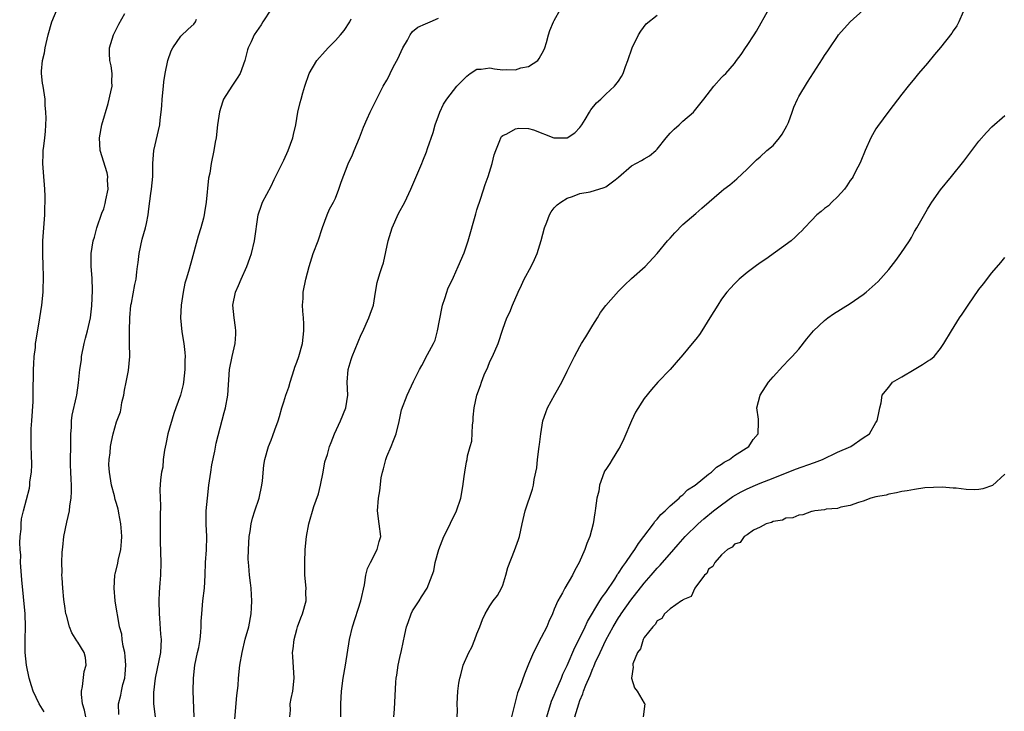
# Model space of a CAD drawing. Units: inches. Extents: x 2541000 to 2544000, y 1545000 to 1548000.
# Drawn here: x 2541002 to 2541155, y 1547340 to 1547447 of the extents above; entities that cross this region are included whole.
import ezdxf

# ---------------------------------------------------------------- set-up
doc = ezdxf.new("R2010")
doc.units = ezdxf.units.IN
doc.header["$MEASUREMENT"] = 0
doc.layers.add('LD25411545_2ft', color=75, linetype='Continuous')

msp = doc.modelspace()

# ---------------------------------------------------------------- linework, layer by layer
at = {"layer": 'LD25411545_2ft'}
for points, elevation in [([(2541005.77, 1547339.77), (2541004.99, 1547340.99), (2541004.06, 1547343), (2541003.78, 1547343.79), (2541003.43, 1547345), (2541003, 1547347), (2541002.81, 1547349), (2541002.79, 1547351), (2541002.83, 1547353), (2541002.78, 1547355), (2541002.27, 1547360.27), (2541002.09, 1547363), (2541002.1, 1547364.1), (2541002.02, 1547365), (2541001.95, 1547366.05), (2541002.03, 1547367), (2541002.17, 1547368.17), (2541002.17, 1547369), (2541002.25, 1547369.75), (2541002.54, 1547371), (2541003.46, 1547374.54), (2541003.52, 1547375), (2541003.52, 1547375.52), (2541003.76, 1547377), (2541003.82, 1547378.18), (2541003.78, 1547379.78), (2541003.74, 1547381), (2541003.74, 1547383), (2541003.75, 1547383.75), (2541003.82, 1547385), (2541004.02, 1547388.02), (2541004.05, 1547389), (2541004.04, 1547389.96), (2541004.1, 1547392.1), (2541004.09, 1547393), (2541004.12, 1547393.88), (2541004.21, 1547395), (2541004.38, 1547396.38), (2541004.43, 1547397), (2541004.49, 1547397.51), (2541005.07, 1547401), (2541005.38, 1547403), (2541005.58, 1547405), (2541005.59, 1547405.59), (2541005.66, 1547407), (2541005.63, 1547407.63), (2541005.62, 1547409), (2541005.54, 1547411), (2541005.56, 1547413), (2541005.83, 1547417), (2541005.85, 1547418.15), (2541005.89, 1547419), (2541005.9, 1547419.9), (2541005.87, 1547421), (2541005.67, 1547423.67), (2541005.55, 1547425), (2541005.57, 1547426.43), (2541005.59, 1547427), (2541005.69, 1547427.69), (2541005.83, 1547429), (2541005.95, 1547429.95), (2541006.06, 1547432.06), (2541006.02, 1547433), (2541005.92, 1547434.08), (2541005.9, 1547435), (2541005.59, 1547437), (2541005.49, 1547437.49), (2541005.36, 1547439), (2541005.35, 1547439.35), (2541005.51, 1547441), (2541005.79, 1547442.21), (2541005.92, 1547443), (2541006.37, 1547445), (2541006.92, 1547447), (2541007.77, 1547449)], 7776), ([(2541041.01, 1547449), (2541039.72, 1547447), (2541039.46, 1547446.54), (2541038.38, 1547445), (2541037.89, 1547443.89), (2541037.45, 1547443), (2541037.34, 1547442.66), (2541036.93, 1547441), (2541036.2, 1547439), (2541035.76, 1547438.24), (2541034.92, 1547437), (2541033.63, 1547435), (2541033.45, 1547434.55), (2541032.98, 1547433.02), (2541032.7, 1547431), (2541032.46, 1547429), (2541032.33, 1547428.33), (2541032.11, 1547427), (2541031.7, 1547425), (2541031.47, 1547423.47), (2541031.3, 1547422.7), (2541030.93, 1547419), (2541030.64, 1547417.36), (2541030.61, 1547417), (2541030.5, 1547416.5), (2541030.12, 1547415), (2541029.69, 1547413.69), (2541028.52, 1547409.48), (2541028.19, 1547408.19), (2541027.81, 1547407), (2541027.63, 1547406.37), (2541027.34, 1547405), (2541027.04, 1547403), (2541026.95, 1547401), (2541027.15, 1547398.84), (2541027.45, 1547397), (2541027.63, 1547395.63), (2541027.64, 1547395), (2541027.6, 1547394.4), (2541027.61, 1547393), (2541027.39, 1547391), (2541027.34, 1547390.66), (2541026.94, 1547389), (2541026.23, 1547387), (2541025.88, 1547386.12), (2541024.99, 1547383), (2541024.65, 1547381.35), (2541024.44, 1547380.44), (2541024.26, 1547379), (2541024.19, 1547377.81), (2541023.97, 1547377), (2541023.84, 1547375.84), (2541023.7, 1547374.3), (2541023.75, 1547373), (2541023.82, 1547371.82), (2541023.78, 1547370.22), (2541023.78, 1547367.78), (2541023.75, 1547367), (2541023.77, 1547366.23), (2541023.89, 1547363), (2541023.82, 1547361), (2541023.74, 1547359.74), (2541023.63, 1547358.37), (2541023.59, 1547357), (2541023.6, 1547355), (2541023.66, 1547354.34), (2541023.84, 1547351.84), (2541023.94, 1547351), (2541023.83, 1547349), (2541022.99, 1547345.01), (2541022.76, 1547342.76), (2541022.72, 1547341), (2541023.01, 1547338.99)], 7770), ([(2541043.94, 1547339), (2541044.01, 1547340.01), (2541044, 1547341), (2541044.14, 1547341.86), (2541044.38, 1547343), (2541044.58, 1547345), (2541044.37, 1547348.37), (2541044.35, 1547349), (2541044.44, 1547349.56), (2541044.59, 1547351), (2541045, 1547352.58), (2541045.13, 1547353), (2541045.61, 1547354.39), (2541045.9, 1547355), (2541046.44, 1547357), (2541046.43, 1547358.43), (2541046.45, 1547359), (2541046.27, 1547361), (2541046.23, 1547361.77), (2541046.23, 1547363), (2541046.33, 1547365), (2541046.53, 1547367), (2541046.89, 1547369), (2541047.67, 1547371.67), (2541048.36, 1547373.64), (2541048.69, 1547375), (2541049.09, 1547377), (2541049.38, 1547378.62), (2541049.75, 1547379.75), (2541050.11, 1547381), (2541050.37, 1547381.63), (2541050.88, 1547383), (2541051.82, 1547385), (2541052.65, 1547387), (2541052.93, 1547389), (2541052.84, 1547391), (2541052.99, 1547393), (2541053.45, 1547394.55), (2541053.62, 1547395), (2541055, 1547398.39), (2541055.2, 1547398.8), (2541056.22, 1547401), (2541056.41, 1547401.59), (2541056.91, 1547403), (2541057.26, 1547405), (2541057.48, 1547406.51), (2541057.89, 1547407.89), (2541058.26, 1547409), (2541058.47, 1547409.53), (2541059.19, 1547413), (2541059.81, 1547415), (2541060.8, 1547417.2), (2541061.79, 1547419), (2541062.74, 1547421), (2541064.42, 1547425), (2541064.61, 1547425.39), (2541065.17, 1547426.83), (2541065.32, 1547427.32), (2541066.17, 1547429.83), (2541066.52, 1547431), (2541067, 1547432.41), (2541067.23, 1547433), (2541067.79, 1547434.21), (2541068.33, 1547435), (2541069.88, 1547437), (2541071.41, 1547438.59), (2541071.94, 1547439), (2541073, 1547439.65), (2541073.64, 1547439.64), (2541075, 1547439.84), (2541075.72, 1547439.72), (2541077, 1547439.56), (2541077.6, 1547439.6), (2541079, 1547439.54), (2541079.84, 1547439.84), (2541081, 1547440.09), (2541082.44, 1547441), (2541082.69, 1547441.31), (2541083.39, 1547442.61), (2541083.56, 1547443), (2541083.78, 1547443.78), (2541084.09, 1547445), (2541084.32, 1547445.68), (2541084.88, 1547447), (2541085, 1547447.22), (2541085.99, 1547449)], 7764), ([(2541060.08, 1547339), (2541060.17, 1547340.17), (2541060.38, 1547344.38), (2541060.45, 1547345), (2541060.54, 1547345.46), (2541060.76, 1547347), (2541061, 1547348.19), (2541061.27, 1547349.27), (2541061.78, 1547351.78), (2541062.06, 1547353), (2541062.33, 1547353.67), (2541062.77, 1547355), (2541063, 1547355.46), (2541064, 1547357), (2541064.36, 1547357.64), (2541065.27, 1547359), (2541066.05, 1547361), (2541066.3, 1547361.7), (2541066.49, 1547363), (2541067.06, 1547365), (2541067.85, 1547367), (2541068.71, 1547368.71), (2541068.89, 1547369.11), (2541069.83, 1547371), (2541070.49, 1547373), (2541070.81, 1547374.81), (2541071, 1547376.34), (2541071.1, 1547377), (2541071.39, 1547378.61), (2541071.47, 1547379), (2541071.54, 1547379.54), (2541071.93, 1547381), (2541072.19, 1547381.81), (2541072.3, 1547384.3), (2541072.39, 1547385), (2541072.41, 1547385.59), (2541072.56, 1547387), (2541072.98, 1547389), (2541073.53, 1547390.47), (2541073.7, 1547391), (2541074.14, 1547392.14), (2541074.67, 1547393.33), (2541075, 1547394.23), (2541075.41, 1547395), (2541076.29, 1547397), (2541077, 1547399.25), (2541077.66, 1547401), (2541078.09, 1547401.91), (2541078.51, 1547403), (2541079.38, 1547405), (2541079.92, 1547406.08), (2541080.35, 1547407), (2541081.42, 1547409), (2541081.94, 1547410.06), (2541082.33, 1547411), (2541082.97, 1547413.03), (2541083.51, 1547415), (2541083.87, 1547415.87), (2541084.28, 1547417), (2541084.53, 1547417.47), (2541085, 1547418.08), (2541085.45, 1547418.55), (2541086.03, 1547419), (2541087, 1547419.6), (2541087.87, 1547419.87), (2541089, 1547420.32), (2541090.6, 1547420.6), (2541092.75, 1547421.25), (2541093, 1547421.36), (2541094.47, 1547422.47), (2541095, 1547422.85), (2541097, 1547424.62), (2541098.54, 1547425.46), (2541099, 1547425.72), (2541099.79, 1547426.21), (2541100.79, 1547427), (2541101, 1547427.22), (2541102.39, 1547429), (2541103, 1547429.71), (2541103.66, 1547430.34), (2541104.41, 1547431), (2541105, 1547431.57), (2541106.63, 1547433), (2541106.81, 1547433.19), (2541108.25, 1547435), (2541109.79, 1547437), (2541111, 1547438.38), (2541111.31, 1547438.69), (2541111.65, 1547439), (2541113, 1547440.54), (2541113.33, 1547441), (2541114.07, 1547441.93), (2541114.72, 1547443), (2541115, 1547443.36), (2541116.05, 1547445), (2541116.45, 1547445.55), (2541118.33, 1547449)], 7760), ([(2541069.92, 1547339), (2541069.98, 1547339.97), (2541069.92, 1547341), (2541070.05, 1547343), (2541070.2, 1547344.2), (2541070.32, 1547345), (2541070.48, 1547345.52), (2541070.88, 1547347), (2541071.75, 1547349), (2541072.19, 1547349.81), (2541072.68, 1547351), (2541073, 1547351.89), (2541073.45, 1547353), (2541073.88, 1547354.12), (2541074.26, 1547355), (2541075, 1547356.25), (2541075.53, 1547357), (2541076.17, 1547357.83), (2541076.82, 1547359), (2541077, 1547359.44), (2541077.51, 1547361), (2541077.79, 1547362.21), (2541078.85, 1547364.85), (2541079.45, 1547366.55), (2541079.63, 1547367), (2541080.04, 1547369), (2541080.48, 1547371), (2541081.61, 1547374.39), (2541081.77, 1547375), (2541081.88, 1547375.88), (2541082.3, 1547377.7), (2541082.43, 1547379), (2541082.69, 1547381), (2541082.7, 1547381.3), (2541082.9, 1547383), (2541083.25, 1547385), (2541083.7, 1547386.3), (2541083.98, 1547387), (2541085.09, 1547389.09), (2541086.19, 1547391), (2541087, 1547392.69), (2541088.14, 1547395), (2541089, 1547396.57), (2541089.25, 1547397), (2541089.94, 1547398.07), (2541091, 1547399.87), (2541091.71, 1547401), (2541092.19, 1547401.81), (2541093, 1547402.94), (2541095, 1547405.15), (2541095.9, 1547406.1), (2541097, 1547407.12), (2541099.11, 1547409), (2541101, 1547411), (2541102.6, 1547413), (2541103, 1547413.41), (2541103.76, 1547414.24), (2541105, 1547415.49), (2541107, 1547417.22), (2541107.93, 1547418.07), (2541111, 1547420.7), (2541111.37, 1547421), (2541112.31, 1547421.69), (2541113.38, 1547422.62), (2541115, 1547424.14), (2541116.44, 1547425.56), (2541117, 1547426.01), (2541118.05, 1547427), (2541119, 1547427.79), (2541120.02, 1547429), (2541120.42, 1547429.58), (2541121.16, 1547430.84), (2541121.39, 1547431.39), (2541121.98, 1547433), (2541122.23, 1547433.77), (2541122.79, 1547435), (2541123, 1547435.42), (2541124.34, 1547437.66), (2541126.71, 1547441.29), (2541127, 1547441.78), (2541127.5, 1547442.5), (2541127.82, 1547443), (2541129, 1547444.74), (2541129.2, 1547445), (2541130.99, 1547447), (2541133, 1547448.81)], 7758), ([(2541148.55, 1547448.55), (2541147.87, 1547447), (2541147.58, 1547446.42), (2541147, 1547445.63), (2541146.76, 1547445.24), (2541145, 1547443.03), (2541144.07, 1547441.93), (2541143, 1547440.61), (2541141.61, 1547439), (2541141, 1547438.22), (2541139.99, 1547437), (2541139, 1547435.75), (2541137, 1547433.15), (2541135.24, 1547430.76), (2541135, 1547430.39), (2541134.18, 1547429), (2541133.3, 1547427), (2541132.64, 1547425.36), (2541132.47, 1547425), (2541131.87, 1547423.87), (2541131.43, 1547423), (2541131.28, 1547422.72), (2541131, 1547422.33), (2541130.48, 1547421.52), (2541130.09, 1547421), (2541129, 1547419.83), (2541128.14, 1547419), (2541127.6, 1547418.4), (2541127, 1547417.98), (2541126.49, 1547417.51), (2541125.81, 1547417), (2541125, 1547416.12), (2541123.88, 1547415), (2541123.46, 1547414.54), (2541123, 1547414.11), (2541122.45, 1547413.55), (2541121.81, 1547413), (2541117.9, 1547410.1), (2541117, 1547409.54), (2541116.22, 1547409), (2541115, 1547408.04), (2541113.76, 1547407), (2541113, 1547406.27), (2541112.38, 1547405.62), (2541111.85, 1547405), (2541111, 1547403.89), (2541110.43, 1547403), (2541109.2, 1547401), (2541107.92, 1547399), (2541107.56, 1547398.44), (2541107, 1547397.71), (2541106.44, 1547397), (2541105, 1547395.25), (2541103.94, 1547394.06), (2541103, 1547392.99), (2541101.09, 1547391), (2541100.11, 1547389.89), (2541099, 1547388.45), (2541097.65, 1547386.35), (2541097, 1547385), (2541095.82, 1547382.18), (2541095.25, 1547381), (2541095, 1547380.57), (2541093.99, 1547379), (2541093.62, 1547378.38), (2541093, 1547377.44), (2541092.83, 1547377.17), (2541092.76, 1547377), (2541092.05, 1547375), (2541091.92, 1547374.08), (2541091.65, 1547373), (2541091.43, 1547371.43), (2541091.39, 1547371), (2541091.32, 1547370.68), (2541091.07, 1547369), (2541090.52, 1547367), (2541090.06, 1547365.94), (2541089.74, 1547365), (2541088.88, 1547363), (2541088.2, 1547361.8), (2541087.82, 1547361), (2541086.65, 1547359), (2541086.27, 1547358.27), (2541085.54, 1547357), (2541085, 1547355.71), (2541084.73, 1547355), (2541084.19, 1547353.81), (2541083.86, 1547353), (2541083, 1547351.3), (2541081.77, 1547349), (2541081, 1547347.19), (2541080.38, 1547345.62), (2541079.71, 1547343.71), (2541079.31, 1547342.69), (2541078.83, 1547340.83), (2541078.39, 1547339)], 7756), ([(2541012.22, 1547339), (2541012.03, 1547340.03), (2541011.72, 1547341), (2541011.54, 1547342.46), (2541011.54, 1547343), (2541011.71, 1547343.71), (2541011.99, 1547346.01), (2541012.29, 1547347), (2541012.19, 1547348.19), (2541011.96, 1547349), (2541011, 1547350.59), (2541010.82, 1547350.82), (2541010.05, 1547352.05), (2541009.68, 1547353), (2541009.21, 1547354.79), (2541009.14, 1547355), (2541009, 1547355.81), (2541008.79, 1547357.21), (2541008.63, 1547359), (2541008.57, 1547360.57), (2541008.52, 1547361), (2541008.53, 1547361.47), (2541008.49, 1547363), (2541008.53, 1547364.53), (2541008.58, 1547365), (2541008.65, 1547365.35), (2541008.82, 1547367), (2541009.26, 1547369.26), (2541009.69, 1547371), (2541009.76, 1547371.76), (2541009.97, 1547373), (2541010, 1547374), (2541009.99, 1547375), (2541009.95, 1547375.95), (2541009.89, 1547377), (2541009.85, 1547378.15), (2541009.85, 1547379), (2541009.88, 1547381), (2541009.9, 1547383), (2541009.98, 1547383.98), (2541010, 1547385), (2541010.1, 1547385.9), (2541010.77, 1547388.77), (2541010.81, 1547389), (2541011.08, 1547390.92), (2541011.28, 1547393), (2541011.53, 1547394.47), (2541011.57, 1547395), (2541011.99, 1547397), (2541012.18, 1547397.82), (2541012.5, 1547399), (2541012.93, 1547401), (2541013.15, 1547402.85), (2541013.24, 1547405.24), (2541013.19, 1547407.19), (2541013.06, 1547409), (2541013.06, 1547411), (2541013.37, 1547413), (2541013.55, 1547413.55), (2541013.94, 1547415), (2541014.73, 1547417.27), (2541015, 1547417.96), (2541015.24, 1547418.76), (2541015.34, 1547419.34), (2541015.67, 1547421), (2541015.61, 1547422.39), (2541015.62, 1547423), (2541015.53, 1547423.53), (2541014.46, 1547427), (2541014.35, 1547429), (2541014.72, 1547431), (2541015.67, 1547434.33), (2541016.12, 1547436.12), (2541016.31, 1547437), (2541016.29, 1547437.71), (2541016.33, 1547439), (2541016.17, 1547440.17), (2541015.98, 1547441), (2541015.9, 1547442.1), (2541015.9, 1547443), (2541016.31, 1547444.31), (2541016.5, 1547445), (2541016.67, 1547445.33), (2541017, 1547445.93), (2541017.34, 1547446.66), (2541018.3, 1547448.3)], 7774), ([(2541017.34, 1547339.33), (2541017.3, 1547341), (2541017.64, 1547342.36), (2541017.76, 1547343), (2541017.99, 1547343.99), (2541018.28, 1547345), (2541018.36, 1547345.64), (2541018.45, 1547347), (2541018.34, 1547348.34), (2541018.27, 1547349), (2541018.05, 1547349.95), (2541017.89, 1547351), (2541017.81, 1547351.81), (2541017.48, 1547353), (2541017.13, 1547354.87), (2541017.11, 1547355.11), (2541016.79, 1547357), (2541016.61, 1547359), (2541016.73, 1547361), (2541016.77, 1547361.23), (2541017.19, 1547362.81), (2541017.26, 1547363.26), (2541017.66, 1547365), (2541017.77, 1547366.23), (2541017.8, 1547367), (2541017.76, 1547367.76), (2541017.67, 1547369), (2541017.35, 1547370.65), (2541017.3, 1547371), (2541017.25, 1547371.25), (2541017, 1547372.13), (2541016.79, 1547372.79), (2541016.66, 1547373.34), (2541016.21, 1547375), (2541015.88, 1547377), (2541015.82, 1547378.18), (2541015.85, 1547379), (2541016, 1547380), (2541016.07, 1547381), (2541016.21, 1547381.79), (2541016.48, 1547383), (2541017, 1547384.83), (2541017.62, 1547386.38), (2541017.69, 1547387), (2541017.82, 1547387.82), (2541018.12, 1547389), (2541018.24, 1547389.76), (2541018.5, 1547391), (2541018.84, 1547392.84), (2541019.04, 1547395), (2541019.03, 1547397), (2541018.99, 1547399), (2541019.05, 1547401), (2541019.23, 1547403), (2541019.31, 1547403.31), (2541019.83, 1547406.17), (2541020.04, 1547407), (2541020.16, 1547408.16), (2541020.27, 1547409), (2541020.37, 1547409.63), (2541020.49, 1547411), (2541021, 1547413.25), (2541021.51, 1547415), (2541021.66, 1547415.66), (2541021.89, 1547417), (2541022.03, 1547417.97), (2541022.32, 1547420.32), (2541022.45, 1547421), (2541022.65, 1547423), (2541022.66, 1547425), (2541022.81, 1547427), (2541023.7, 1547431), (2541023.77, 1547431.77), (2541023.93, 1547433), (2541024.03, 1547433.97), (2541024.07, 1547435), (2541024.27, 1547437), (2541024.32, 1547437.68), (2541024.55, 1547439), (2541024.99, 1547441.01), (2541025.48, 1547442.52), (2541025.76, 1547443), (2541027, 1547444.8), (2541028.11, 1547445.89), (2541029, 1547446.64), (2541029.28, 1547447), (2541029.42, 1547447.42)], 7772), ([(2541029.06, 1547339), (2541028.91, 1547343), (2541028.93, 1547345), (2541029.18, 1547347), (2541029.59, 1547349), (2541029.77, 1547349.77), (2541029.98, 1547351), (2541030.12, 1547352.12), (2541030.16, 1547353), (2541030.16, 1547353.84), (2541030.23, 1547355), (2541030.43, 1547357), (2541030.65, 1547359), (2541030.75, 1547361), (2541030.82, 1547363), (2541030.96, 1547364.96), (2541031.01, 1547367), (2541030.92, 1547368.92), (2541030.93, 1547371), (2541031.12, 1547373), (2541031.36, 1547375), (2541031.63, 1547377), (2541031.82, 1547378.18), (2541032.29, 1547380.29), (2541032.5, 1547381.5), (2541033.73, 1547386.27), (2541033.94, 1547387), (2541034.28, 1547389), (2541034.53, 1547393), (2541034.94, 1547395), (2541035.45, 1547397), (2541035.54, 1547398.46), (2541035.53, 1547399), (2541035.48, 1547399.48), (2541035.25, 1547401), (2541035.05, 1547403), (2541035.47, 1547405), (2541035.96, 1547406.04), (2541036.36, 1547407), (2541037.24, 1547409), (2541037.73, 1547410.27), (2541037.95, 1547411), (2541038.42, 1547413), (2541039, 1547417), (2541039.5, 1547418.5), (2541039.7, 1547419), (2541041, 1547421.47), (2541041.49, 1547422.51), (2541042.71, 1547425), (2541043, 1547425.49), (2541043.66, 1547427), (2541044.41, 1547429), (2541044.5, 1547429.5), (2541044.84, 1547431), (2541045.17, 1547433), (2541045.53, 1547434.47), (2541045.67, 1547435), (2541045.96, 1547435.96), (2541046.24, 1547437), (2541046.94, 1547439), (2541048.13, 1547441), (2541048.51, 1547441.49), (2541049, 1547442), (2541049.88, 1547443), (2541051, 1547444.1), (2541051.8, 1547445), (2541052.34, 1547445.66), (2541053.26, 1547447), (2541053.47, 1547447.47)], 7768), ([(2541035.37, 1547338.63), (2541035.71, 1547342.29), (2541035.87, 1547343.87), (2541035.95, 1547345), (2541036.16, 1547347), (2541036.51, 1547349), (2541037, 1547351.06), (2541037.54, 1547353), (2541037.93, 1547355), (2541037.95, 1547355.95), (2541038.04, 1547357), (2541037.95, 1547357.95), (2541037.93, 1547359), (2541037.8, 1547359.8), (2541037.67, 1547361), (2541037.55, 1547362.45), (2541037.48, 1547363), (2541037.47, 1547363.47), (2541037.49, 1547365), (2541037.63, 1547367), (2541037.78, 1547367.78), (2541037.93, 1547369), (2541038.14, 1547369.86), (2541038.47, 1547371), (2541039.14, 1547373), (2541039.59, 1547375), (2541039.67, 1547375.67), (2541039.89, 1547378.11), (2541040.04, 1547379), (2541040.61, 1547381), (2541041, 1547382.01), (2541041.3, 1547382.7), (2541041.6, 1547383.6), (2541042.11, 1547385), (2541042.32, 1547385.68), (2541042.68, 1547387), (2541043, 1547387.96), (2541043.31, 1547389), (2541043.76, 1547390.24), (2541043.96, 1547391), (2541044.6, 1547393), (2541044.68, 1547393.32), (2541045, 1547394.13), (2541045.33, 1547395), (2541045.9, 1547397), (2541046.11, 1547399), (2541046.09, 1547400.09), (2541046.04, 1547401), (2541045.94, 1547402.06), (2541045.91, 1547403), (2541045.99, 1547403.99), (2541046, 1547405), (2541046.42, 1547407), (2541046.93, 1547409), (2541047.55, 1547411), (2541048.3, 1547413), (2541049, 1547415.04), (2541049.74, 1547417), (2541050.11, 1547417.89), (2541050.71, 1547419), (2541051, 1547419.62), (2541051.56, 1547421), (2541051.9, 1547422.1), (2541053, 1547424.92), (2541053.64, 1547426.36), (2541053.94, 1547427), (2541054.76, 1547429), (2541055.35, 1547430.65), (2541055.93, 1547431.93), (2541056.38, 1547433), (2541057.78, 1547435.78), (2541058.42, 1547437), (2541059, 1547437.94), (2541059.38, 1547438.62), (2541059.52, 1547439), (2541060.05, 1547440.05), (2541060.71, 1547441.29), (2541061.48, 1547443), (2541062.19, 1547444.19), (2541062.6, 1547445), (2541063, 1547445.5), (2541063.83, 1547446.17), (2541065, 1547446.7), (2541065.73, 1547447), (2541067, 1547447.61)], 7766), ([(2541051.84, 1547339), (2541051.85, 1547341), (2541051.93, 1547343), (2541052.21, 1547345), (2541052.59, 1547347), (2541053.2, 1547351), (2541053.66, 1547353), (2541054.94, 1547357), (2541055.51, 1547359.51), (2541055.75, 1547361), (2541055.98, 1547362.02), (2541056.44, 1547363), (2541057.5, 1547365), (2541057.78, 1547366.22), (2541058.04, 1547367), (2541057.81, 1547369), (2541057.55, 1547371), (2541057.71, 1547373), (2541057.91, 1547374.09), (2541058.14, 1547376.14), (2541058.3, 1547377), (2541058.46, 1547377.54), (2541058.82, 1547379), (2541059, 1547379.45), (2541059.69, 1547381), (2541060.04, 1547381.96), (2541060.47, 1547383), (2541060.91, 1547384.91), (2541061, 1547385.42), (2541061.28, 1547386.72), (2541062.15, 1547389), (2541063.12, 1547391.12), (2541064.08, 1547393), (2541064.41, 1547393.59), (2541065.32, 1547395.32), (2541066.23, 1547397), (2541066.48, 1547397.52), (2541066.88, 1547399), (2541067.53, 1547402.47), (2541067.65, 1547403), (2541068.01, 1547404.01), (2541068.3, 1547405), (2541068.48, 1547405.52), (2541069.35, 1547407.35), (2541070.1, 1547409), (2541071, 1547411.13), (2541071.63, 1547413), (2541072.82, 1547417.18), (2541073, 1547417.77), (2541073.6, 1547419.6), (2541074.28, 1547421.72), (2541074.72, 1547423), (2541075.35, 1547425), (2541075.68, 1547426.32), (2541075.92, 1547427), (2541076.57, 1547428.57), (2541076.69, 1547429), (2541076.8, 1547429.2), (2541077, 1547429.37), (2541077.62, 1547429.62), (2541079, 1547430.4), (2541079.52, 1547430.48), (2541081, 1547430.44), (2541081.79, 1547430.21), (2541084.96, 1547428.96), (2541087, 1547429), (2541088.22, 1547429.78), (2541089, 1547430.61), (2541089.3, 1547431), (2541089.81, 1547431.81), (2541090.5, 1547433), (2541090.67, 1547433.33), (2541091.59, 1547434.4), (2541092.27, 1547435), (2541093, 1547435.76), (2541094.36, 1547437), (2541095, 1547437.81), (2541095.48, 1547438.52), (2541095.72, 1547439), (2541096.09, 1547440.09), (2541096.43, 1547441), (2541097.11, 1547443), (2541098.11, 1547445), (2541098.44, 1547445.56), (2541099.27, 1547446.73), (2541101, 1547448.04)], 7762), ([(2541083.87, 1547339), (2541084.6, 1547341.4), (2541085, 1547342.33), (2541085.26, 1547343), (2541086.11, 1547345), (2541086.36, 1547345.64), (2541087, 1547346.94), (2541088.23, 1547349.77), (2541089, 1547351.26), (2541089.83, 1547353), (2541090.19, 1547353.81), (2541092.11, 1547357), (2541092.43, 1547357.57), (2541093, 1547358.33), (2541094.4, 1547360.4), (2541094.79, 1547361), (2541094.86, 1547361.14), (2541095, 1547361.32), (2541095.65, 1547362.35), (2541096.15, 1547363), (2541097, 1547364.25), (2541097.54, 1547365), (2541098.08, 1547365.92), (2541098.94, 1547367), (2541100.44, 1547369), (2541100.66, 1547369.34), (2541101, 1547369.69), (2541101.57, 1547370.43), (2541102.23, 1547371), (2541103, 1547371.78), (2541104.44, 1547373), (2541104.7, 1547373.3), (2541105, 1547373.51), (2541105.73, 1547374.27), (2541106.92, 1547375), (2541109, 1547376.68), (2541109.46, 1547377), (2541110.2, 1547377.8), (2541111, 1547378.25), (2541111.41, 1547378.59), (2541112.26, 1547379), (2541113, 1547379.62), (2541115.25, 1547381), (2541115.93, 1547382.07), (2541116.71, 1547383), (2541116.77, 1547384.77), (2541116.75, 1547385.25), (2541116.51, 1547387), (2541117.02, 1547389), (2541118.3, 1547391), (2541119, 1547391.85), (2541120.51, 1547393.49), (2541121.49, 1547394.51), (2541122, 1547395), (2541123, 1547396.15), (2541124.26, 1547397.74), (2541125.3, 1547399), (2541127, 1547400.57), (2541127.54, 1547401), (2541128.39, 1547401.61), (2541131, 1547403.24), (2541133, 1547404.61), (2541133.48, 1547405), (2541135.34, 1547406.66), (2541137, 1547408.54), (2541137.38, 1547409), (2541138.09, 1547409.91), (2541138.88, 1547411), (2541140.19, 1547413), (2541140.5, 1547413.5), (2541141, 1547414.4), (2541141.36, 1547415), (2541143, 1547417.88), (2541143.43, 1547418.57), (2541143.69, 1547419), (2541145, 1547420.9), (2541146.71, 1547423), (2541148.65, 1547425.35), (2541149.9, 1547427), (2541151, 1547428.49), (2541152.18, 1547429.82), (2541153, 1547430.71), (2541155, 1547432.46)], 7754), ([(2541088.2, 1547339), (2541088.81, 1547341), (2541089, 1547341.51), (2541089.44, 1547342.56), (2541089.57, 1547343), (2541089.92, 1547343.92), (2541090.57, 1547345.43), (2541091, 1547346.49), (2541091.17, 1547346.83), (2541091.39, 1547347.39), (2541092.12, 1547349), (2541093, 1547350.88), (2541094.16, 1547353), (2541095, 1547354.37), (2541095.26, 1547354.74), (2541095.41, 1547355), (2541096.89, 1547357.11), (2541099, 1547359.78), (2541100.08, 1547361), (2541101, 1547362.07), (2541101.46, 1547362.54), (2541103.6, 1547365), (2541104.24, 1547365.76), (2541105.35, 1547367), (2541107.38, 1547369), (2541108.24, 1547369.76), (2541109.77, 1547371), (2541111, 1547371.96), (2541112.77, 1547373.23), (2541114.03, 1547373.97), (2541115, 1547374.44), (2541116.28, 1547375), (2541117, 1547375.31), (2541119, 1547376.1), (2541122.51, 1547377.49), (2541125.47, 1547378.53), (2541126.67, 1547379), (2541129, 1547380.11), (2541131.08, 1547381), (2541133, 1547382.36), (2541133.98, 1547383), (2541135, 1547384.75), (2541135.18, 1547385), (2541135.48, 1547386.52), (2541135.62, 1547387), (2541135.8, 1547387.8), (2541135.98, 1547389), (2541136.42, 1547389.58), (2541137, 1547390.23), (2541137.58, 1547391), (2541139, 1547391.83), (2541140.94, 1547393), (2541142.25, 1547393.75), (2541143, 1547394.25), (2541143.48, 1547394.52), (2541144.05, 1547395), (2541145, 1547396.23), (2541145.54, 1547397), (2541146.71, 1547399), (2541147.99, 1547401), (2541148.41, 1547401.59), (2541149.32, 1547403), (2541151, 1547405.4), (2541151.72, 1547406.28), (2541153, 1547408.02), (2541154.38, 1547409.62), (2541155, 1547410.38)], 7752), ([(2541155, 1547376.73), (2541153.08, 1547374.92), (2541151.59, 1547374.41), (2541151, 1547374.31), (2541150.27, 1547374.27), (2541149, 1547374.31), (2541147.45, 1547374.55), (2541147, 1547374.53), (2541145.29, 1547374.71), (2541142.58, 1547374.58), (2541141, 1547374.34), (2541139.86, 1547374.14), (2541139, 1547374.01), (2541138.2, 1547373.8), (2541137, 1547373.6), (2541136.56, 1547373.44), (2541135, 1547373.17), (2541134.19, 1547373), (2541133, 1547372.53), (2541132.29, 1547372.29), (2541131, 1547371.81), (2541129.55, 1547371.55), (2541129, 1547371.37), (2541127.24, 1547371.24), (2541127, 1547371.16), (2541125.5, 1547371), (2541125.09, 1547370.91), (2541125, 1547370.9), (2541123.61, 1547370.39), (2541123, 1547370.35), (2541122.09, 1547369.91), (2541121, 1547369.86), (2541120.47, 1547369.53), (2541119, 1547369.37), (2541118.79, 1547369.21), (2541117.92, 1547369), (2541117, 1547368.47), (2541115.99, 1547367.99), (2541115, 1547367.3), (2541114.5, 1547367), (2541113.9, 1547366.1), (2541113, 1547365.85), (2541112.66, 1547365.34), (2541111.93, 1547365), (2541111, 1547364.18), (2541109.96, 1547363), (2541109.67, 1547362.33), (2541109, 1547361.92), (2541108.71, 1547361.29), (2541108.35, 1547361), (2541106.87, 1547359), (2541106.29, 1547357.71), (2541105, 1547357.19), (2541104.92, 1547357.08), (2541104.76, 1547357), (2541103, 1547355.75), (2541102.15, 1547355), (2541101.73, 1547354.27), (2541101, 1547353.93), (2541100.68, 1547353.32), (2541100.31, 1547353), (2541099, 1547351.3), (2541098.83, 1547351), (2541098.43, 1547349.57), (2541097.95, 1547349), (2541097.22, 1547347.22), (2541097.2, 1547347), (2541097.27, 1547346.73), (2541097.02, 1547345), (2541097.49, 1547343.49), (2541097.91, 1547343), (2541099, 1547341.12), (2541099.1, 1547341), (2541098.85, 1547339)], 7750)]:
    msp.add_lwpolyline(points, dxfattribs=dict(at, elevation=elevation))

doc.saveas('drawing.dxf')
